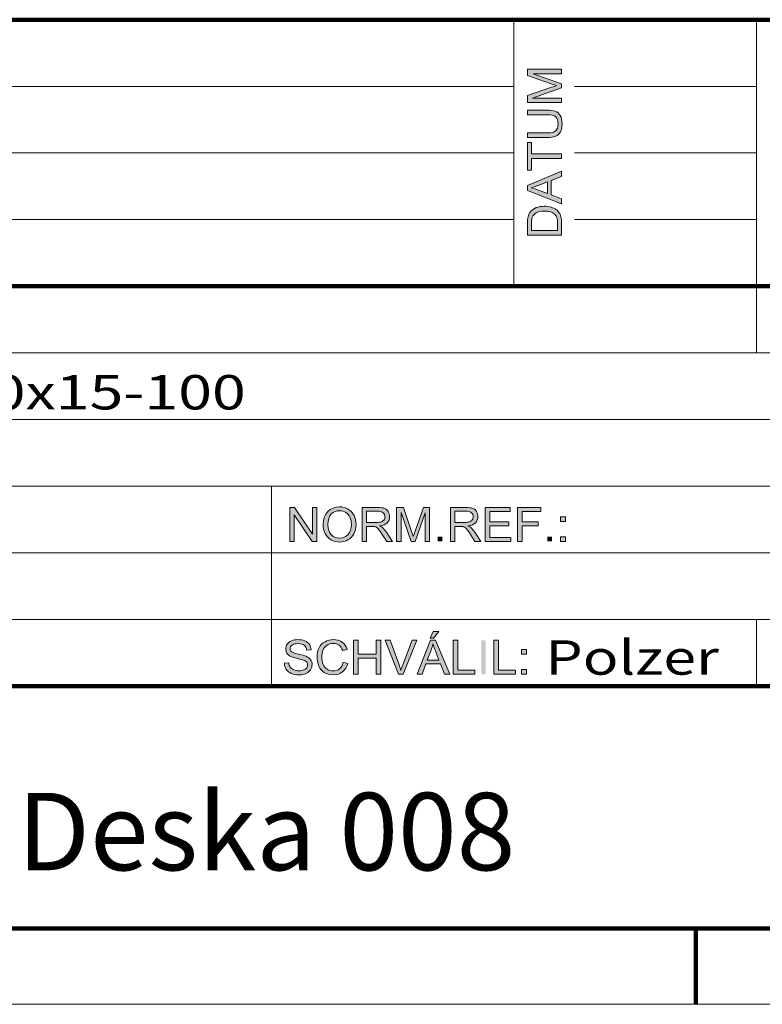
# Paper-space layout 'Paper 1' of a CAD drawing. Extents: x 15 to 249, y 5 to 292.
# Drawn here: x 60 to 109, y 5 to 70 of the extents above; entities that cross this region are included whole.
import ezdxf
from ezdxf.enums import TextEntityAlignment as Align

# ---------------------------------------------------------------- set-up
doc = ezdxf.new("R2010")
doc.units = 0
doc.header["$MEASUREMENT"] = 0
doc.layers.get('0').update_dxf_attribs({"lineweight": 0})
for name, color, linetype, lineweight in [('Obrysov˙á', 7, 'Continuous', 100), ('Tenk˙é', 7, 'Continuous', 9), ('Text - velk˙ý', 7, 'Continuous', 100)]:
    doc.layers.add(name, color=color, linetype=linetype, lineweight=lineweight)
doc.styles.add('_TCW_TXTSTY_1', font='ARIAL.TTF', dxfattribs={"width": 1.26})
doc.styles.get("Standard").update_dxf_attribs({"font": 'ARIAL.TTF'})

psp = doc.layouts.new('Paper 1')

# ---------------------------------------------------------------- hatches: boundary and pattern name
at = {"linetype": 'Continuous'}
for points in [[(96.137, 64.531), (93.894, 64.531), (93.894, 64.99), (95.482, 65.535), (95.586, 65.57), (95.676, 65.6), (95.752, 65.625), (95.814, 65.645), (95.745, 65.668), (95.663, 65.695), (95.566, 65.729), (95.454, 65.768), (93.894, 66.319), (93.894, 66.73), (96.137, 66.73), (96.137, 66.436), (94.26, 66.436), (96.137, 65.766), (96.137, 65.491), (94.228, 64.825), (96.137, 64.825)], [(93.894, 63.728), (93.894, 64.033), (95.19, 64.033), (95.35, 64.028), (95.493, 64.013), (95.619, 63.989), (95.727, 63.954), (95.821, 63.907), (95.907, 63.844), (95.983, 63.765), (96.05, 63.671), (96.105, 63.56), (96.144, 63.433), (96.167, 63.291), (96.175, 63.132), (96.168, 62.978), (96.148, 62.838), (96.114, 62.713), (96.066, 62.603), (96.006, 62.507), (95.933, 62.426), (95.849, 62.36), (95.752, 62.309), (95.64, 62.27), (95.508, 62.243), (95.359, 62.226), (95.19, 62.221), (93.894, 62.221), (93.894, 62.526), (95.188, 62.526), (95.325, 62.529), (95.442, 62.54), (95.54, 62.557), (95.619, 62.581), (95.684, 62.614), (95.741, 62.657), (95.791, 62.71), (95.832, 62.773), (95.865, 62.845), (95.888, 62.924), (95.902, 63.011), (95.907, 63.106), (95.898, 63.262), (95.87, 63.394), (95.824, 63.501), (95.759, 63.585), (95.667, 63.647), (95.542, 63.692), (95.382, 63.719), (95.188, 63.728)], [(96.137, 60.836), (94.159, 60.836), (94.159, 60.077), (93.894, 60.077), (93.894, 61.903), (94.159, 61.903), (94.159, 61.141), (96.137, 61.141)], [(78.199, 35.557), (78.199, 37.8), (78.508, 37.8), (79.703, 36.039), (79.703, 37.8), (79.992, 37.8), (79.992, 35.557), (79.683, 35.557), (78.487, 37.32), (78.487, 35.557)], [(85.256, 35.557), (85.256, 37.8), (85.71, 37.8), (86.248, 36.212), (86.283, 36.108), (86.313, 36.018), (86.337, 35.942), (86.357, 35.88), (86.379, 35.949), (86.407, 36.031), (86.44, 36.128), (86.478, 36.24), (87.023, 37.8), (87.428, 37.8), (87.428, 35.557), (87.138, 35.557), (87.138, 37.434), (86.476, 35.557), (86.205, 35.557), (85.547, 37.467), (85.547, 35.557)], [(91.099, 35.557), (91.099, 37.8), (92.744, 37.8), (92.744, 37.535), (91.4, 37.535), (91.4, 36.849), (92.659, 36.849), (92.659, 36.585), (91.4, 36.585), (91.4, 35.822), (92.797, 35.822), (92.797, 35.557)], [(93.228, 35.557), (93.228, 37.8), (94.764, 37.8), (94.764, 37.535), (93.53, 37.535), (93.53, 36.841), (94.597, 36.841), (94.597, 36.576), (93.53, 36.576), (93.53, 35.557)], [(77.85, 27.514), (78.137, 27.538), (78.15, 27.458), (78.171, 27.385), (78.198, 27.32), (78.232, 27.262), (78.274, 27.211), (78.326, 27.165), (78.389, 27.124), (78.462, 27.088), (78.543, 27.059), (78.629, 27.038), (78.719, 27.025), (78.815, 27.021), (78.899, 27.024), (78.978, 27.034), (79.053, 27.05), (79.122, 27.072), (79.184, 27.099), (79.238, 27.132), (79.283, 27.169), (79.32, 27.21), (79.348, 27.255), (79.368, 27.302), (79.381, 27.351), (79.385, 27.402), (79.381, 27.453), (79.369, 27.501), (79.35, 27.545), (79.322, 27.587), (79.286, 27.624), (79.239, 27.659), (79.182, 27.691), (79.115, 27.719), (79.055, 27.739), (78.967, 27.764), (78.851, 27.794), (78.707, 27.828), (78.56, 27.865), (78.438, 27.9), (78.339, 27.935), (78.264, 27.968), (78.187, 28.013), (78.12, 28.062), (78.064, 28.117), (78.019, 28.177), (77.983, 28.241), (77.958, 28.309), (77.943, 28.381), (77.938, 28.456), (77.944, 28.54), (77.963, 28.62), (77.993, 28.698), (78.037, 28.774), (78.092, 28.843), (78.158, 28.903), (78.236, 28.955), (78.325, 28.998), (78.422, 29.031), (78.525, 29.055), (78.633, 29.069), (78.746, 29.074), (78.87, 29.069), (78.986, 29.054), (79.095, 29.029), (79.196, 28.994), (79.288, 28.949), (79.368, 28.895), (79.438, 28.831), (79.496, 28.758), (79.542, 28.677), (79.577, 28.591), (79.599, 28.5), (79.609, 28.404), (79.317, 28.383), (79.299, 28.483), (79.266, 28.569), (79.219, 28.643), (79.158, 28.704), (79.083, 28.752), (78.991, 28.785), (78.883, 28.806), (78.758, 28.813), (78.63, 28.806), (78.52, 28.788), (78.429, 28.757), (78.357, 28.714), (78.302, 28.662), (78.262, 28.605), (78.239, 28.543), (78.231, 28.476), (78.236, 28.418), (78.253, 28.366), (78.281, 28.319), (78.32, 28.277), (78.382, 28.238), (78.478, 28.198), (78.611, 28.158), (78.778, 28.117), (78.949, 28.078), (79.09, 28.041), (79.203, 28.006), (79.286, 27.974), (79.38, 27.926), (79.46, 27.872), (79.528, 27.812), (79.582, 27.746), (79.624, 27.674), (79.654, 27.597), (79.672, 27.514), (79.678, 27.427), (79.671, 27.339), (79.651, 27.253), (79.619, 27.17), (79.573, 27.089), (79.514, 27.015), (79.445, 26.949), (79.364, 26.891), (79.271, 26.843), (79.17, 26.805), (79.062, 26.777), (78.949, 26.761), (78.829, 26.755), (78.679, 26.761), (78.543, 26.777), (78.418, 26.805), (78.307, 26.844), (78.207, 26.894), (78.119, 26.955), (78.042, 27.027), (77.976, 27.111), (77.924, 27.203), (77.885, 27.301), (77.86, 27.404)], [(81.73, 27.58), (82.034, 27.505), (81.977, 27.333), (81.9, 27.183), (81.805, 27.054), (81.69, 26.947), (81.559, 26.863), (81.415, 26.803), (81.256, 26.767), (81.084, 26.755), (80.907, 26.764), (80.747, 26.792), (80.605, 26.838), (80.48, 26.903), (80.371, 26.985), (80.275, 27.083), (80.194, 27.199), (80.126, 27.33), (80.073, 27.473), (80.035, 27.621), (80.012, 27.773), (80.005, 27.932), (80.013, 28.101), (80.039, 28.259), (80.082, 28.407), (80.142, 28.543), (80.218, 28.665), (80.308, 28.772), (80.412, 28.863), (80.532, 28.939), (80.661, 28.998), (80.797, 29.04), (80.94, 29.066), (81.088, 29.074), (81.254, 29.064), (81.405, 29.031), (81.543, 28.978), (81.668, 28.903), (81.776, 28.809), (81.867, 28.697), (81.94, 28.568), (81.995, 28.421), (81.696, 28.352), (81.651, 28.466), (81.598, 28.564), (81.536, 28.644), (81.464, 28.709), (81.383, 28.757), (81.293, 28.792), (81.192, 28.813), (81.082, 28.82), (80.955, 28.813), (80.839, 28.789), (80.734, 28.751), (80.64, 28.696), (80.557, 28.629), (80.488, 28.551), (80.433, 28.463), (80.39, 28.364), (80.358, 28.258), (80.336, 28.152), (80.322, 28.043), (80.318, 27.933), (80.323, 27.795), (80.339, 27.665), (80.366, 27.545), (80.403, 27.434), (80.452, 27.334), (80.512, 27.247), (80.585, 27.174), (80.669, 27.115), (80.761, 27.068), (80.856, 27.035), (80.956, 27.016), (81.059, 27.009), (81.181, 27.018), (81.294, 27.045), (81.397, 27.09), (81.491, 27.153), (81.572, 27.233), (81.639, 27.331), (81.692, 27.447)], [(82.418, 26.793), (82.418, 29.036), (82.721, 29.036), (82.721, 28.115), (83.915, 28.115), (83.915, 29.036), (84.218, 29.036), (84.218, 26.793), (83.915, 26.793), (83.915, 27.85), (82.721, 27.85), (82.721, 26.793)], [(85.38, 26.793), (84.491, 29.036), (84.82, 29.036), (85.416, 27.407), (85.451, 27.31), (85.482, 27.217), (85.511, 27.127), (85.537, 27.04), (85.564, 27.131), (85.594, 27.223), (85.626, 27.315), (85.66, 27.407), (86.281, 29.036), (86.591, 29.036), (85.692, 26.793)], [(88.989, 26.793), (88.989, 29.036), (89.293, 29.036), (89.293, 27.058), (90.424, 27.058), (90.424, 26.793)], [(91.664, 26.793), (91.664, 29.036), (91.968, 29.036), (91.968, 27.058), (93.098, 27.058), (93.098, 26.793)]]:
    psp.add_hatch(color=256, dxfattribs=at).paths.add_polyline_path(points)
h = psp.add_hatch(color=256, dxfattribs=at)
h.paths.add_polyline_path([(96.137, 57.85), (93.894, 58.735), (93.894, 59.064), (96.137, 60.007), (96.137, 59.659), (95.457, 59.39), (95.457, 58.427), (96.137, 58.174)])
h.paths.add_polyline_path([(95.216, 58.515), (95.216, 59.296), (94.595, 59.056), (94.459, 59.004), (94.337, 58.96), (94.227, 58.923), (94.13, 58.892), (94.237, 58.868), (94.345, 58.839), (94.451, 58.806), (94.558, 58.768)])
h = psp.add_hatch(color=256, dxfattribs=at)
h.paths.add_polyline_path([(96.137, 55.779), (93.894, 55.779), (93.894, 56.573), (93.896, 56.699), (93.902, 56.81), (93.912, 56.904), (93.926, 56.983), (93.953, 57.078), (93.988, 57.166), (94.033, 57.247), (94.087, 57.321), (94.167, 57.406), (94.258, 57.48), (94.359, 57.543), (94.47, 57.593), (94.591, 57.633), (94.72, 57.661), (94.857, 57.678), (95.003, 57.684), (95.127, 57.68), (95.244, 57.668), (95.354, 57.649), (95.456, 57.623), (95.55, 57.59), (95.636, 57.553), (95.714, 57.511), (95.782, 57.465), (95.844, 57.416), (95.898, 57.365), (95.945, 57.311), (95.986, 57.256), (96.021, 57.196), (96.051, 57.13), (96.077, 57.058), (96.098, 56.981), (96.115, 56.897), (96.127, 56.807), (96.134, 56.712), (96.137, 56.61)])
h.paths.add_polyline_path([(95.872, 56.084), (95.872, 56.576), (95.869, 56.684), (95.862, 56.779), (95.849, 56.862), (95.831, 56.933), (95.808, 56.995), (95.781, 57.05), (95.75, 57.098), (95.714, 57.14), (95.657, 57.191), (95.591, 57.237), (95.515, 57.276), (95.431, 57.309), (95.337, 57.335), (95.233, 57.354), (95.121, 57.366), (94.998, 57.369), (94.833, 57.362), (94.687, 57.34), (94.562, 57.303), (94.458, 57.251), (94.371, 57.188), (94.3, 57.119), (94.244, 57.044), (94.205, 56.962), (94.184, 56.892), (94.17, 56.803), (94.162, 56.695), (94.159, 56.568), (94.159, 56.084)])
h = psp.add_hatch(color=256, dxfattribs=at)
h.paths.add_polyline_path([(80.406, 36.65), (80.425, 36.914), (80.482, 37.147), (80.577, 37.351), (80.71, 37.524), (80.873, 37.662), (81.059, 37.761), (81.266, 37.82), (81.496, 37.84), (81.649, 37.831), (81.795, 37.803), (81.933, 37.756), (82.064, 37.691), (82.183, 37.61), (82.287, 37.514), (82.375, 37.403), (82.449, 37.278), (82.507, 37.141), (82.549, 36.994), (82.574, 36.84), (82.582, 36.676), (82.573, 36.51), (82.547, 36.353), (82.503, 36.204), (82.442, 36.065), (82.365, 35.939), (82.274, 35.829), (82.167, 35.735), (82.047, 35.658), (81.916, 35.597), (81.78, 35.554), (81.64, 35.528), (81.494, 35.519), (81.338, 35.529), (81.19, 35.557), (81.05, 35.605), (80.92, 35.672), (80.801, 35.756), (80.697, 35.853), (80.609, 35.964), (80.536, 36.09), (80.479, 36.224), (80.439, 36.362), (80.414, 36.504)])
h.paths.add_polyline_path([(80.716, 36.645), (80.73, 36.453), (80.772, 36.283), (80.841, 36.134), (80.938, 36.006), (81.055, 35.904), (81.187, 35.831), (81.333, 35.788), (81.492, 35.773), (81.655, 35.788), (81.802, 35.832), (81.935, 35.906), (82.052, 36.009), (82.148, 36.139), (82.217, 36.294), (82.258, 36.473), (82.272, 36.677), (82.266, 36.81), (82.248, 36.934), (82.219, 37.049), (82.178, 37.155), (82.125, 37.252), (82.062, 37.337), (81.988, 37.41), (81.903, 37.472), (81.81, 37.521), (81.711, 37.556), (81.607, 37.577), (81.497, 37.584), (81.343, 37.571), (81.2, 37.53), (81.068, 37.463), (80.947, 37.368), (80.846, 37.242), (80.774, 37.079), (80.731, 36.88)])
h = psp.add_hatch(color=256, dxfattribs=at)
h.paths.add_polyline_path([(82.975, 35.557), (82.975, 37.8), (83.984, 37.8), (84.127, 37.796), (84.251, 37.785), (84.358, 37.766), (84.446, 37.74), (84.521, 37.704), (84.589, 37.656), (84.648, 37.597), (84.699, 37.526), (84.741, 37.448), (84.77, 37.365), (84.788, 37.279), (84.794, 37.188), (84.784, 37.074), (84.755, 36.968), (84.706, 36.872), (84.637, 36.786), (84.548, 36.711), (84.438, 36.652), (84.306, 36.607), (84.153, 36.578), (84.209, 36.55), (84.258, 36.522), (84.3, 36.494), (84.334, 36.466), (84.4, 36.403), (84.463, 36.332), (84.525, 36.254), (84.584, 36.168), (84.98, 35.557), (84.601, 35.557), (84.3, 36.024), (84.237, 36.119), (84.18, 36.202), (84.129, 36.274), (84.083, 36.333), (84.041, 36.383), (84.002, 36.424), (83.965, 36.458), (83.93, 36.483), (83.896, 36.503), (83.862, 36.519), (83.828, 36.533), (83.793, 36.543), (83.763, 36.547), (83.725, 36.551), (83.679, 36.553), (83.625, 36.553), (83.276, 36.553), (83.276, 35.557)])
h.paths.add_polyline_path([(83.276, 36.81), (83.923, 36.81), (84.021, 36.813), (84.107, 36.821), (84.182, 36.834), (84.246, 36.852), (84.301, 36.877), (84.348, 36.907), (84.389, 36.944), (84.423, 36.987), (84.449, 37.034), (84.468, 37.084), (84.48, 37.135), (84.483, 37.188), (84.476, 37.264), (84.454, 37.333), (84.418, 37.395), (84.366, 37.45), (84.299, 37.495), (84.215, 37.527), (84.114, 37.546), (83.996, 37.552), (83.276, 37.552)])
h = psp.add_hatch(color=256, dxfattribs=at)
h.paths.add_polyline_path([(88.802, 35.557), (88.802, 37.8), (89.811, 37.8), (89.954, 37.796), (90.078, 37.785), (90.185, 37.766), (90.273, 37.74), (90.348, 37.704), (90.415, 37.656), (90.475, 37.597), (90.526, 37.526), (90.568, 37.448), (90.597, 37.365), (90.615, 37.279), (90.621, 37.188), (90.611, 37.074), (90.582, 36.968), (90.533, 36.872), (90.464, 36.786), (90.375, 36.711), (90.265, 36.652), (90.133, 36.607), (89.98, 36.578), (90.036, 36.55), (90.085, 36.522), (90.127, 36.494), (90.161, 36.466), (90.226, 36.403), (90.29, 36.332), (90.351, 36.254), (90.411, 36.168), (90.807, 35.557), (90.428, 35.557), (90.127, 36.024), (90.064, 36.119), (90.007, 36.202), (89.955, 36.274), (89.91, 36.333), (89.868, 36.383), (89.829, 36.424), (89.792, 36.458), (89.757, 36.483), (89.723, 36.503), (89.689, 36.519), (89.654, 36.533), (89.62, 36.543), (89.59, 36.547), (89.552, 36.551), (89.506, 36.553), (89.452, 36.553), (89.103, 36.553), (89.103, 35.557)])
h.paths.add_polyline_path([(89.103, 36.81), (89.75, 36.81), (89.848, 36.813), (89.934, 36.821), (90.009, 36.834), (90.073, 36.852), (90.128, 36.877), (90.175, 36.907), (90.216, 36.944), (90.25, 36.987), (90.276, 37.034), (90.295, 37.084), (90.307, 37.135), (90.31, 37.188), (90.303, 37.264), (90.281, 37.333), (90.244, 37.395), (90.193, 37.45), (90.126, 37.495), (90.042, 37.527), (89.941, 37.546), (89.823, 37.552), (89.103, 37.552)])
h = psp.add_hatch(color=256, dxfattribs=at)
h.paths.add_polyline_path([(96.08, 36.868), (96.08, 37.182), (96.398, 37.182), (96.398, 36.868)])
h.paths.add_polyline_path([(96.08, 35.557), (96.08, 35.871), (96.398, 35.871), (96.398, 35.557)])
h = psp.add_hatch(color=256, dxfattribs=at)
h.paths.add_polyline_path([(86.611, 26.793), (87.492, 29.036), (87.82, 29.036), (88.759, 26.793), (88.413, 26.793), (88.145, 27.473), (87.186, 27.473), (86.933, 26.793)])
h.paths.add_polyline_path([(87.273, 27.714), (88.051, 27.714), (87.812, 28.335), (87.761, 28.471), (87.716, 28.593), (87.679, 28.703), (87.649, 28.8), (87.625, 28.693), (87.596, 28.585), (87.563, 28.479), (87.525, 28.372)])
h.paths.add_polyline_path([(87.463, 29.174), (87.671, 29.602), (88.04, 29.602), (87.696, 29.174)])
h = psp.add_hatch(color=256, dxfattribs=at)
h.paths.add_polyline_path([(93.502, 28.104), (93.502, 28.418), (93.823, 28.418), (93.823, 28.104)])
h.paths.add_polyline_path([(93.502, 26.793), (93.502, 27.107), (93.823, 27.107), (93.823, 26.793)])

# ---------------------------------------------------------------- linework, layer by layer
at = {"color": 7}
for p, q in [((93, 52.4), (93, 70)), ((109, 48), (109, 70)), ((42, 65.6), (93, 65.6)), ((97, 65.6), (109, 65.6)), ((42, 61.2), (93, 61.2)), ((97, 61.2), (109, 61.2)), ((42, 56.8), (93, 56.8)), ((97, 56.8), (109, 56.8)), ((30, 48), (125, 48)), ((30, 43.6), (200, 43.6)), ((30, 39.2), (200, 39.2)), ((77, 26), (77, 39.2)), ((30, 34.8), (125, 34.8)), ((30, 30.4), (200, 30.4)), ((109, 26), (109, 30.4)), ((30, 10), (125, 10))]:
    psp.add_line(p, q, dxfattribs=at)
at = {"linetype": 'Continuous', "lineweight": 0}
for points in [[(96.137, 64.531), (93.894, 64.531), (93.894, 64.99), (95.482, 65.535), (95.586, 65.57), (95.676, 65.6), (95.752, 65.625), (95.814, 65.645), (95.745, 65.668), (95.663, 65.695), (95.566, 65.729), (95.454, 65.768), (93.894, 66.319), (93.894, 66.73), (96.137, 66.73), (96.137, 66.436), (94.26, 66.436), (96.137, 65.766), (96.137, 65.491), (94.228, 64.825), (96.137, 64.825), (96.137, 64.531)], [(93.894, 63.728), (93.894, 64.033), (95.19, 64.033), (95.35, 64.028), (95.493, 64.013), (95.619, 63.989), (95.727, 63.954), (95.821, 63.907), (95.907, 63.844), (95.983, 63.765), (96.05, 63.671), (96.105, 63.56), (96.144, 63.433), (96.167, 63.291), (96.175, 63.132), (96.168, 62.978), (96.148, 62.838), (96.114, 62.713), (96.066, 62.603), (96.006, 62.507), (95.933, 62.426), (95.849, 62.36), (95.752, 62.309), (95.64, 62.27), (95.508, 62.243), (95.359, 62.226), (95.19, 62.221), (93.894, 62.221), (93.894, 62.526), (95.188, 62.526), (95.325, 62.529), (95.442, 62.54), (95.54, 62.557), (95.619, 62.581), (95.684, 62.614), (95.741, 62.657), (95.791, 62.71), (95.832, 62.773), (95.865, 62.845), (95.888, 62.924), (95.902, 63.011), (95.907, 63.106), (95.898, 63.262), (95.87, 63.394), (95.824, 63.501), (95.759, 63.585), (95.667, 63.647), (95.542, 63.692), (95.382, 63.719), (95.188, 63.728), (93.894, 63.728)], [(96.137, 60.836), (94.159, 60.836), (94.159, 60.077), (93.894, 60.077), (93.894, 61.903), (94.159, 61.903), (94.159, 61.141), (96.137, 61.141), (96.137, 60.836)], [(96.137, 57.85), (93.894, 58.735), (93.894, 59.064), (96.137, 60.007), (96.137, 59.659), (95.457, 59.39), (95.457, 58.427), (96.137, 58.174), (96.137, 57.85)], [(95.216, 58.515), (95.216, 59.296), (94.595, 59.056), (94.459, 59.004), (94.337, 58.96), (94.227, 58.923), (94.13, 58.892), (94.237, 58.868), (94.345, 58.839), (94.451, 58.806), (94.558, 58.768), (95.216, 58.515)], [(96.137, 55.779), (93.894, 55.779), (93.894, 56.573), (93.896, 56.699), (93.902, 56.81), (93.912, 56.904), (93.926, 56.983), (93.953, 57.078), (93.988, 57.166), (94.033, 57.247), (94.087, 57.321), (94.167, 57.406), (94.258, 57.48), (94.359, 57.543), (94.47, 57.593), (94.591, 57.633), (94.72, 57.661), (94.857, 57.678), (95.003, 57.684), (95.127, 57.68), (95.244, 57.668), (95.354, 57.649), (95.456, 57.623), (95.55, 57.59), (95.636, 57.553), (95.714, 57.511), (95.782, 57.465), (95.844, 57.416), (95.898, 57.365), (95.945, 57.311), (95.986, 57.256), (96.021, 57.196), (96.051, 57.13), (96.077, 57.058), (96.098, 56.981), (96.115, 56.897), (96.127, 56.807), (96.134, 56.712), (96.137, 56.61), (96.137, 55.779)], [(95.872, 56.084), (95.872, 56.576), (95.869, 56.684), (95.862, 56.779), (95.849, 56.862), (95.831, 56.933), (95.808, 56.995), (95.781, 57.05), (95.75, 57.098), (95.714, 57.14), (95.657, 57.191), (95.591, 57.237), (95.515, 57.276), (95.431, 57.309), (95.337, 57.335), (95.233, 57.354), (95.121, 57.366), (94.998, 57.369), (94.833, 57.362), (94.687, 57.34), (94.562, 57.303), (94.458, 57.251), (94.371, 57.188), (94.3, 57.119), (94.244, 57.044), (94.205, 56.962), (94.184, 56.892), (94.17, 56.803), (94.162, 56.695), (94.159, 56.568), (94.159, 56.084), (95.872, 56.084)], [(78.199, 35.557), (78.199, 37.8), (78.508, 37.8), (79.703, 36.039), (79.703, 37.8), (79.992, 37.8), (79.992, 35.557), (79.683, 35.557), (78.487, 37.32), (78.487, 35.557), (78.199, 35.557)], [(80.406, 36.65), (80.425, 36.914), (80.482, 37.147), (80.577, 37.351), (80.71, 37.524), (80.873, 37.662), (81.059, 37.761), (81.266, 37.82), (81.496, 37.84), (81.649, 37.831), (81.795, 37.803), (81.933, 37.756), (82.064, 37.691), (82.183, 37.61), (82.287, 37.514), (82.375, 37.403), (82.449, 37.278), (82.507, 37.141), (82.549, 36.994), (82.574, 36.84), (82.582, 36.676), (82.573, 36.51), (82.547, 36.353), (82.503, 36.204), (82.442, 36.065), (82.365, 35.939), (82.274, 35.829), (82.167, 35.735), (82.047, 35.658), (81.916, 35.597), (81.78, 35.554), (81.64, 35.528), (81.494, 35.519), (81.338, 35.529), (81.19, 35.557), (81.05, 35.605), (80.92, 35.672), (80.801, 35.756), (80.697, 35.853), (80.609, 35.964), (80.536, 36.09), (80.479, 36.224), (80.439, 36.362), (80.414, 36.504), (80.406, 36.65), (80.406, 36.65)], [(82.975, 35.557), (82.975, 37.8), (83.984, 37.8), (84.127, 37.796), (84.251, 37.785), (84.358, 37.766), (84.446, 37.74), (84.521, 37.704), (84.589, 37.656), (84.648, 37.597), (84.699, 37.526), (84.741, 37.448), (84.77, 37.365), (84.788, 37.279), (84.794, 37.188), (84.784, 37.074), (84.755, 36.968), (84.706, 36.872), (84.637, 36.786), (84.548, 36.711), (84.438, 36.652), (84.306, 36.607), (84.153, 36.578), (84.209, 36.55), (84.258, 36.522), (84.3, 36.494), (84.334, 36.466), (84.4, 36.403), (84.463, 36.332), (84.525, 36.254), (84.584, 36.168), (84.98, 35.557), (84.601, 35.557), (84.3, 36.024), (84.237, 36.119), (84.18, 36.202), (84.129, 36.274), (84.083, 36.333), (84.041, 36.383), (84.002, 36.424), (83.965, 36.458), (83.93, 36.483), (83.896, 36.503), (83.862, 36.519), (83.828, 36.533), (83.793, 36.543), (83.763, 36.547), (83.725, 36.551), (83.679, 36.553), (83.625, 36.553), (83.276, 36.553), (83.276, 35.557), (82.975, 35.557)], [(85.256, 35.557), (85.256, 37.8), (85.71, 37.8), (86.248, 36.212), (86.283, 36.108), (86.313, 36.018), (86.337, 35.942), (86.357, 35.88), (86.379, 35.949), (86.407, 36.031), (86.44, 36.128), (86.478, 36.24), (87.023, 37.8), (87.428, 37.8), (87.428, 35.557), (87.138, 35.557), (87.138, 37.434), (86.476, 35.557), (86.205, 35.557), (85.547, 37.467), (85.547, 35.557), (85.256, 35.557)], [(88.802, 35.557), (88.802, 37.8), (89.811, 37.8), (89.954, 37.796), (90.078, 37.785), (90.185, 37.766), (90.273, 37.74), (90.348, 37.704), (90.415, 37.656), (90.475, 37.597), (90.526, 37.526), (90.568, 37.448), (90.597, 37.365), (90.615, 37.279), (90.621, 37.188), (90.611, 37.074), (90.582, 36.968), (90.533, 36.872), (90.464, 36.786), (90.375, 36.711), (90.265, 36.652), (90.133, 36.607), (89.98, 36.578), (90.036, 36.55), (90.085, 36.522), (90.127, 36.494), (90.161, 36.466), (90.226, 36.403), (90.29, 36.332), (90.351, 36.254), (90.411, 36.168), (90.807, 35.557), (90.428, 35.557), (90.127, 36.024), (90.064, 36.119), (90.007, 36.202), (89.955, 36.274), (89.91, 36.333), (89.868, 36.383), (89.829, 36.424), (89.792, 36.458), (89.757, 36.483), (89.723, 36.503), (89.689, 36.519), (89.654, 36.533), (89.62, 36.543), (89.59, 36.547), (89.552, 36.551), (89.506, 36.553), (89.452, 36.553), (89.103, 36.553), (89.103, 35.557), (88.802, 35.557)], [(91.099, 35.557), (91.099, 37.8), (92.744, 37.8), (92.744, 37.535), (91.4, 37.535), (91.4, 36.849), (92.659, 36.849), (92.659, 36.585), (91.4, 36.585), (91.4, 35.822), (92.797, 35.822), (92.797, 35.557), (91.099, 35.557)], [(93.228, 35.557), (93.228, 37.8), (94.764, 37.8), (94.764, 37.535), (93.53, 37.535), (93.53, 36.841), (94.597, 36.841), (94.597, 36.576), (93.53, 36.576), (93.53, 35.557), (93.228, 35.557)], [(80.716, 36.645), (80.73, 36.453), (80.772, 36.283), (80.841, 36.134), (80.938, 36.006), (81.055, 35.904), (81.187, 35.831), (81.333, 35.788), (81.492, 35.773), (81.655, 35.788), (81.802, 35.832), (81.935, 35.906), (82.052, 36.009), (82.148, 36.139), (82.217, 36.294), (82.258, 36.473), (82.272, 36.677), (82.266, 36.81), (82.248, 36.934), (82.219, 37.049), (82.178, 37.155), (82.125, 37.252), (82.062, 37.337), (81.988, 37.41), (81.903, 37.472), (81.81, 37.521), (81.711, 37.556), (81.607, 37.577), (81.497, 37.584), (81.343, 37.571), (81.2, 37.53), (81.068, 37.463), (80.947, 37.368), (80.846, 37.242), (80.774, 37.079), (80.731, 36.88), (80.716, 36.645), (80.716, 36.645)], [(83.276, 36.81), (83.923, 36.81), (84.021, 36.813), (84.107, 36.821), (84.182, 36.834), (84.246, 36.852), (84.301, 36.877), (84.348, 36.907), (84.389, 36.944), (84.423, 36.987), (84.449, 37.034), (84.468, 37.084), (84.48, 37.135), (84.483, 37.188), (84.476, 37.264), (84.454, 37.333), (84.418, 37.395), (84.366, 37.45), (84.299, 37.495), (84.215, 37.527), (84.114, 37.546), (83.996, 37.552), (83.276, 37.552), (83.276, 36.81)], [(89.103, 36.81), (89.75, 36.81), (89.848, 36.813), (89.934, 36.821), (90.009, 36.834), (90.073, 36.852), (90.128, 36.877), (90.175, 36.907), (90.216, 36.944), (90.25, 36.987), (90.276, 37.034), (90.295, 37.084), (90.307, 37.135), (90.31, 37.188), (90.303, 37.264), (90.281, 37.333), (90.244, 37.395), (90.193, 37.45), (90.126, 37.495), (90.042, 37.527), (89.941, 37.546), (89.823, 37.552), (89.103, 37.552), (89.103, 36.81)], [(96.08, 36.868), (96.08, 37.182), (96.398, 37.182), (96.398, 36.868), (96.08, 36.868)], [(96.08, 35.557), (96.08, 35.871), (96.398, 35.871), (96.398, 35.557), (96.08, 35.557)], [(87.463, 29.174), (87.671, 29.602), (88.04, 29.602), (87.696, 29.174), (87.463, 29.174)], [(77.85, 27.514), (78.137, 27.538), (78.15, 27.458), (78.171, 27.385), (78.198, 27.32), (78.232, 27.262), (78.274, 27.211), (78.326, 27.165), (78.389, 27.124), (78.462, 27.088), (78.543, 27.059), (78.629, 27.038), (78.719, 27.025), (78.815, 27.021), (78.899, 27.024), (78.978, 27.034), (79.053, 27.05), (79.122, 27.072), (79.184, 27.099), (79.238, 27.132), (79.283, 27.169), (79.32, 27.21), (79.348, 27.255), (79.368, 27.302), (79.381, 27.351), (79.385, 27.402), (79.381, 27.453), (79.369, 27.501), (79.35, 27.545), (79.322, 27.587), (79.286, 27.624), (79.239, 27.659), (79.182, 27.691), (79.115, 27.719), (79.055, 27.739), (78.967, 27.764), (78.851, 27.794), (78.707, 27.828), (78.56, 27.865), (78.438, 27.9), (78.339, 27.935), (78.264, 27.968), (78.187, 28.013), (78.12, 28.062), (78.064, 28.117), (78.019, 28.177), (77.983, 28.241), (77.958, 28.309), (77.943, 28.381), (77.938, 28.456), (77.944, 28.54), (77.963, 28.62), (77.993, 28.698), (78.037, 28.774), (78.092, 28.843), (78.158, 28.903), (78.236, 28.955), (78.325, 28.998), (78.422, 29.031), (78.525, 29.055), (78.633, 29.069), (78.746, 29.074), (78.87, 29.069), (78.986, 29.054), (79.095, 29.029), (79.196, 28.994), (79.288, 28.949), (79.368, 28.895), (79.438, 28.831), (79.496, 28.758), (79.542, 28.677), (79.577, 28.591), (79.599, 28.5), (79.609, 28.404), (79.317, 28.383), (79.299, 28.483), (79.266, 28.569), (79.219, 28.643), (79.158, 28.704), (79.083, 28.752), (78.991, 28.785), (78.883, 28.806), (78.758, 28.813), (78.63, 28.806), (78.52, 28.788), (78.429, 28.757), (78.357, 28.714), (78.302, 28.662), (78.262, 28.605), (78.239, 28.543), (78.231, 28.476), (78.236, 28.418), (78.253, 28.366), (78.281, 28.319), (78.32, 28.277), (78.382, 28.238), (78.478, 28.198), (78.611, 28.158), (78.778, 28.117), (78.949, 28.078), (79.09, 28.041), (79.203, 28.006), (79.286, 27.974), (79.38, 27.926), (79.46, 27.872), (79.528, 27.812), (79.582, 27.746), (79.624, 27.674), (79.654, 27.597), (79.672, 27.514), (79.678, 27.427), (79.671, 27.339), (79.651, 27.253), (79.619, 27.17), (79.573, 27.089), (79.514, 27.015), (79.445, 26.949), (79.364, 26.891), (79.271, 26.843), (79.17, 26.805), (79.062, 26.777), (78.949, 26.761), (78.829, 26.755), (78.679, 26.761), (78.543, 26.777), (78.418, 26.805), (78.307, 26.844), (78.207, 26.894), (78.119, 26.955), (78.042, 27.027), (77.976, 27.111), (77.924, 27.203), (77.885, 27.301), (77.86, 27.404), (77.85, 27.514), (77.85, 27.514)], [(81.73, 27.58), (82.034, 27.505), (81.977, 27.333), (81.9, 27.183), (81.805, 27.054), (81.69, 26.947), (81.559, 26.863), (81.415, 26.803), (81.256, 26.767), (81.084, 26.755), (80.907, 26.764), (80.747, 26.792), (80.605, 26.838), (80.48, 26.903), (80.371, 26.985), (80.275, 27.083), (80.194, 27.199), (80.126, 27.33), (80.073, 27.473), (80.035, 27.621), (80.012, 27.773), (80.005, 27.932), (80.013, 28.101), (80.039, 28.259), (80.082, 28.407), (80.142, 28.543), (80.218, 28.665), (80.308, 28.772), (80.412, 28.863), (80.532, 28.939), (80.661, 28.998), (80.797, 29.04), (80.94, 29.066), (81.088, 29.074), (81.254, 29.064), (81.405, 29.031), (81.543, 28.978), (81.668, 28.903), (81.776, 28.809), (81.867, 28.697), (81.94, 28.568), (81.995, 28.421), (81.696, 28.352), (81.651, 28.466), (81.598, 28.564), (81.536, 28.644), (81.464, 28.709), (81.383, 28.757), (81.293, 28.792), (81.192, 28.813), (81.082, 28.82), (80.955, 28.813), (80.839, 28.789), (80.734, 28.751), (80.64, 28.696), (80.557, 28.629), (80.488, 28.551), (80.433, 28.463), (80.39, 28.364), (80.358, 28.258), (80.336, 28.152), (80.322, 28.043), (80.318, 27.933), (80.323, 27.795), (80.339, 27.665), (80.366, 27.545), (80.403, 27.434), (80.452, 27.334), (80.512, 27.247), (80.585, 27.174), (80.669, 27.115), (80.761, 27.068), (80.856, 27.035), (80.956, 27.016), (81.059, 27.009), (81.181, 27.018), (81.294, 27.045), (81.397, 27.09), (81.491, 27.153), (81.572, 27.233), (81.639, 27.331), (81.692, 27.447), (81.73, 27.58), (81.73, 27.58)], [(82.418, 26.793), (82.418, 29.036), (82.721, 29.036), (82.721, 28.115), (83.915, 28.115), (83.915, 29.036), (84.218, 29.036), (84.218, 26.793), (83.915, 26.793), (83.915, 27.85), (82.721, 27.85), (82.721, 26.793), (82.418, 26.793)], [(85.38, 26.793), (84.491, 29.036), (84.82, 29.036), (85.416, 27.407), (85.451, 27.31), (85.482, 27.217), (85.511, 27.127), (85.537, 27.04), (85.564, 27.131), (85.594, 27.223), (85.626, 27.315), (85.66, 27.407), (86.281, 29.036), (86.591, 29.036), (85.692, 26.793), (85.38, 26.793)], [(86.611, 26.793), (87.492, 29.036), (87.82, 29.036), (88.759, 26.793), (88.413, 26.793), (88.145, 27.473), (87.186, 27.473), (86.933, 26.793), (86.611, 26.793)], [(87.273, 27.714), (88.051, 27.714), (87.812, 28.335), (87.761, 28.471), (87.716, 28.593), (87.679, 28.703), (87.649, 28.8), (87.625, 28.693), (87.596, 28.585), (87.563, 28.479), (87.525, 28.372), (87.273, 27.714)], [(88.989, 26.793), (88.989, 29.036), (89.293, 29.036), (89.293, 27.058), (90.424, 27.058), (90.424, 26.793), (88.989, 26.793)], [(91.664, 26.793), (91.664, 29.036), (91.968, 29.036), (91.968, 27.058), (93.098, 27.058), (93.098, 26.793), (91.664, 26.793)], [(93.502, 28.104), (93.502, 28.418), (93.823, 28.418), (93.823, 28.104), (93.502, 28.104)], [(93.502, 26.793), (93.502, 27.107), (93.823, 27.107), (93.823, 26.793), (93.502, 26.793)]]:
    psp.add_lwpolyline(points, dxfattribs=at)
at = {"linetype": 'Continuous'}
for points in [[(87.957, 35.557), (87.957, 35.871), (88.275, 35.557), (88.275, 35.871)], [(95.198, 35.557), (95.198, 35.871), (95.516, 35.557), (95.516, 35.871)], [(90.837, 26.793), (90.837, 29.036), (91.141, 26.793), (91.141, 29.036)]]:
    psp.add_solid(points, dxfattribs=at)
at = {"layer": 'Obrysov˙á'}
for p, q in [((30, 70), (200, 70)), ((20, 10), (200, 10)), ((105, 5), (105, 10))]:
    psp.add_line(p, q, dxfattribs=at)
at = {"layer": 'Obrysov˙á', "color": 7}
for p, q in [((30, 52.4), (200, 52.4)), ((30, 26), (200, 26))]:
    psp.add_line(p, q, dxfattribs=at)
at = {"layer": 'Tenk˙é'}
psp.add_line((15, 5), (205, 5), dxfattribs=at)

# ---------------------------------------------------------------- texts
at = {"color": 7, "linetype": 'Continuous', "style": '_TCW_TXTSTY_1', "width": 1.26}
for s, p, p2 in [('80x15-100', (56.302, 44.27), (75.302, 44.27)), ('Polzer', (95.074, 26.759), (106.524, 26.759))]:
    psp.add_text(s, height=2.2699, dxfattribs=at).set_placement(p, p2, align=Align.FIT)
at = {"layer": 'Text - velk˙ý', "color": 7, "linetype": 'Continuous'}
psp.add_text('Deska 008', height=5.1111, dxfattribs=at).set_placement((60.221, 18.96), align=Align.TOP_LEFT)

doc.saveas('drawing.dxf')
